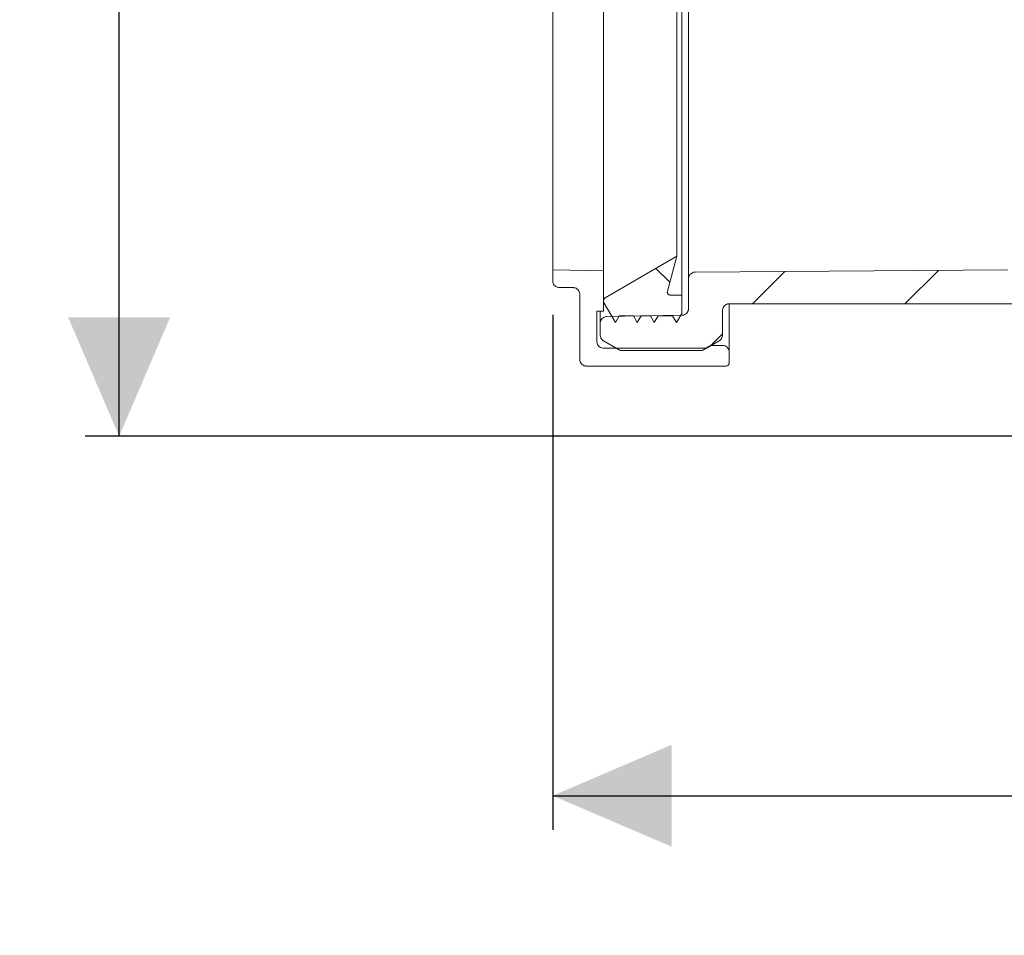
# Model space of a CAD drawing. Units: millimetres. Extents: x 368 to 1212, y 271 to 861.
# Drawn here: x 368 to 513, y 271 to 406 of the extents above; entities that cross this region are included whole.
import ezdxf

# ---------------------------------------------------------------- set-up
doc = ezdxf.new("R2010")
doc.units = ezdxf.units.MM
doc.header["$LTSCALE"] = 5
doc.layers.add('MAßLINIE_MAßZEICHNUNGEN', color=7, linetype='Continuous')
doc.styles.add('SLDTEXTSTYLE0', font='TXT', dxfattribs={"width": 0.7})
doc.dimstyles.new('SLDDIMSTYLE0', dxfattribs={"dimtxt": 26.458333, "dimasz": 17.5, "dimexe": 0, "dimexo": 0.0625, "dimgap": 6.614583, "dimtad": 0, "dimdec": 0, "dimrnd": 1e-09, "dimzin": 12, "dimdsep": 46, "dimtxsty": 'SLDTEXTSTYLE0', "dimsah": 1, "dimcen": 0.09, "dimadec": 0, "dimazin": 3, "dimtfac": 1, "dimtdec": 0, "dimtofl": 0, "dimtmove": 0, "dimatfit": 3, "dimfxl": 0, "dimfrac": 2, "dimtolj": 1, "dimtzin": 12, "dimarcsym": 0})

# ---------------------------------------------------------------- blocks, each defined once
blk = doc.blocks.new('_D')
at = {"layer": 'MAßLINIE_MAßZEICHNUNGEN', "color": 7}
for p, q in [((710.07, 766.45), (377.76, 766.45)), ((382.76, 766.45), (382.76, 581.16)), ((382.76, 344.22), (382.76, 521.68)), ((584.92, 344.22), (377.76, 344.22))]:
    blk.add_line(p, q, dxfattribs=at)
for points in [[(382.76, 766.45), (375.26, 748.95), (390.26, 748.95)], [(382.76, 344.22), (390.26, 361.72), (375.26, 361.72)]]:
    blk.add_solid(points, dxfattribs=at)
at = {"layer": 'MAßLINIE_MAßZEICHNUNGEN', "color": 7, "insert": (368.59, 521.68), "char_height": 26.458, "attachment_point": 1, "rotation": 90, "style": 'SLDTEXTSTYLE0'}
blk.add_mtext('422', dxfattribs=at)
blk = doc.blocks.new('_D_3')
at = {"layer": 'MAßLINIE_MAßZEICHNUNGEN', "color": 7}
for p, q in [((446.57, 362.11), (446.57, 286.28)), ((1103.65, 356.77), (1103.65, 286.28)), ((446.57, 291.28), (743.05, 291.28)), ((1103.65, 291.28), (800.28, 291.28))]:
    blk.add_line(p, q, dxfattribs=at)
for points in [[(446.57, 291.28), (464.07, 283.78), (464.07, 298.78)], [(1103.65, 291.28), (1086.15, 298.78), (1086.15, 283.78)]]:
    blk.add_solid(points, dxfattribs=at)
at = {"layer": 'MAßLINIE_MAßZEICHNUNGEN', "color": 7, "insert": (743.05, 305.45), "char_height": 26.458, "attachment_point": 1, "style": 'SLDTEXTSTYLE0'}
blk.add_mtext('657', dxfattribs=at)

msp = doc.modelspace()

# ---------------------------------------------------------------- hatches: boundary and pattern name
at = {"linetype": 'Continuous', "lineweight": 18}
h = msp.add_hatch(dxfattribs=at)
h.set_pattern_fill('ANSI31', scale=5, angle=90, style=0)
edge = h.paths.add_edge_path(flags=0)
edge.add_spline(control_points=[(463.95, 364.97), (463.89, 364.97), (463.84, 364.98), (463.8, 364.99), (463.74, 365.01), (463.69, 365.04), (463.65, 365.07), (463.62, 365.09), (463.59, 365.12), (463.57, 365.14), (463.53, 365.18), (463.5, 365.23), (463.48, 365.28), (463.46, 365.34), (463.45, 365.39), (463.45, 365.45), (463.44, 365.5), (463.45, 365.55), (463.46, 365.6)], knot_values=[0.002832, 0.002832, 0.002832, 0.002832, 0.002984, 0.002984, 0.002984, 0.003154, 0.003154, 0.003154, 0.003259, 0.003259, 0.003259, 0.003428, 0.003428, 0.003428, 0.003597, 0.003597, 0.003597, 0.00375, 0.00375, 0.00375, 0.00375], weights=[1, 1, 1, 1, 1, 1, 1, 1, 1, 1, 1, 1, 1, 1, 1, 1, 1, 1, 1], degree=3, periodic=0)
edge.add_spline(control_points=[(463.46, 365.6), (463.91, 367.31), (464.37, 369.01), (464.82, 370.72)], knot_values=[0.103809, 0.103809, 0.103809, 0.103809, 0.109108, 0.109108, 0.109108, 0.109108], weights=[1, 1, 1, 1], degree=3, periodic=0)
edge.add_spline(control_points=[(464.82, 370.72), (461.32, 368.69), (457.82, 366.65), (454.31, 364.62)], knot_values=[0.520022, 0.520022, 0.520022, 0.520022, 0.532142, 0.532142, 0.532142, 0.532142], weights=[1, 1, 1, 1], degree=3, periodic=0)
edge.add_spline(control_points=[(454.31, 364.62), (454.27, 364.59), (454.23, 364.56), (454.2, 364.53), (454.16, 364.48), (454.13, 364.44), (454.11, 364.39), (454.09, 364.35), (454.08, 364.32), (454.08, 364.29), (454.07, 364.25), (454.07, 364.22), (454.07, 364.18)], knot_values=[0.002838, 0.002838, 0.002838, 0.002838, 0.002984, 0.002984, 0.002984, 0.003154, 0.003154, 0.003154, 0.003259, 0.003259, 0.003259, 0.003362, 0.003362, 0.003362, 0.003362], weights=[1, 1, 1, 1, 1, 1, 1, 1, 1, 1, 1, 1, 1], degree=3, periodic=0)
edge.add_line((454.07, 364.18), (454.07, 363.97))
edge.add_spline(control_points=[(454.07, 363.97), (454.64, 362.97), (455.22, 361.97), (455.8, 360.97)], knot_values=[0.322167, 0.322167, 0.322167, 0.322167, 0.325616, 0.325616, 0.325616, 0.325616], weights=[1, 1, 1, 1], degree=3, periodic=0)
edge.add_spline(control_points=[(455.8, 360.97), (455.99, 361.3), (456.18, 361.64), (456.37, 361.97)], knot_values=[0.122284, 0.122284, 0.122284, 0.122284, 0.123438, 0.123438, 0.123438, 0.123438], weights=[1, 1, 1, 1], degree=3, periodic=0)
edge.add_line((456.37, 361.97), (458.45, 361.97))
edge.add_spline(control_points=[(458.45, 361.97), (458.64, 361.64), (458.83, 361.3), (459.02, 360.97)], knot_values=[0.324461, 0.324461, 0.324461, 0.324461, 0.325611, 0.325611, 0.325611, 0.325611], weights=[1, 1, 1, 1], degree=3, periodic=0)
edge.add_spline(control_points=[(459.02, 360.97), (459.22, 361.3), (459.41, 361.64), (459.6, 361.97)], knot_values=[0.122284, 0.122284, 0.122284, 0.122284, 0.123438, 0.123438, 0.123438, 0.123438], weights=[1, 1, 1, 1], degree=3, periodic=0)
edge.add_line((459.6, 361.97), (460.95, 361.97))
edge.add_spline(control_points=[(460.95, 361.97), (461.14, 361.64), (461.33, 361.3), (461.52, 360.97)], knot_values=[0.324461, 0.324461, 0.324461, 0.324461, 0.325611, 0.325611, 0.325611, 0.325611], weights=[1, 1, 1, 1], degree=3, periodic=0)
edge.add_spline(control_points=[(461.52, 360.97), (461.72, 361.3), (461.91, 361.64), (462.1, 361.97)], knot_values=[0.122284, 0.122284, 0.122284, 0.122284, 0.123438, 0.123438, 0.123438, 0.123438], weights=[1, 1, 1, 1], degree=3, periodic=0)
edge.add_line((462.1, 361.97), (464.21, 361.97))
edge.add_spline(control_points=[(464.21, 361.97), (464.41, 361.64), (464.6, 361.3), (464.79, 360.97)], knot_values=[0.324461, 0.324461, 0.324461, 0.324461, 0.325611, 0.325611, 0.325611, 0.325611], weights=[1, 1, 1, 1], degree=3, periodic=0)
edge.add_spline(control_points=[(464.79, 360.97), (465.05, 361.42), (465.31, 361.86), (465.57, 362.31)], knot_values=[0.122284, 0.122284, 0.122284, 0.122284, 0.123831, 0.123831, 0.123831, 0.123831], weights=[1, 1, 1, 1], degree=3, periodic=0)
edge.add_line((465.57, 362.31), (465.57, 364.97))
edge.add_line((465.57, 364.97), (463.95, 364.97))
h = msp.add_hatch(dxfattribs=at)
h.set_pattern_fill('ANSI34', scale=5, style=0)
edge = h.paths.add_edge_path(flags=0)
edge.add_spline(control_points=[(446.57, 367.11), (446.57, 367.1), (446.57, 367.09), (446.57, 367.08), (446.57, 366.97), (446.59, 366.86), (446.63, 366.75), (446.67, 366.65), (446.73, 366.55), (446.8, 366.46), (446.87, 366.38), (446.96, 366.3), (447.06, 366.24), (447.15, 366.19), (447.26, 366.15), (447.37, 366.13), (447.44, 366.11), (447.5, 366.11), (447.57, 366.11)], knot_values=[0.0012, 0.0012, 0.0012, 0.0012, 0.001226, 0.001226, 0.001226, 0.001565, 0.001565, 0.001565, 0.001904, 0.001904, 0.001904, 0.002242, 0.002242, 0.002242, 0.002581, 0.002581, 0.002581, 0.002777, 0.002777, 0.002777, 0.002777], weights=[1, 1, 1, 1, 1, 1, 1, 1, 1, 1, 1, 1, 1, 1, 1, 1, 1, 1, 1], degree=3, periodic=0)
edge.add_line((447.57, 366.11), (449.57, 366.11))
edge.add_spline(control_points=[(449.57, 366.11), (449.61, 366.11), (449.65, 366.1), (449.7, 366.1), (449.81, 366.08), (449.92, 366.05), (450.02, 366), (450.08, 365.97), (450.14, 365.93), (450.19, 365.88), (450.28, 365.81), (450.36, 365.73), (450.42, 365.63), (450.47, 365.54), (450.52, 365.43), (450.54, 365.32), (450.56, 365.25), (450.57, 365.18), (450.57, 365.11)], knot_values=[0.005836, 0.005836, 0.005836, 0.005836, 0.005968, 0.005968, 0.005968, 0.006307, 0.006307, 0.006307, 0.006517, 0.006517, 0.006517, 0.006856, 0.006856, 0.006856, 0.007195, 0.007195, 0.007195, 0.007412, 0.007412, 0.007412, 0.007412], weights=[1, 1, 1, 1, 1, 1, 1, 1, 1, 1, 1, 1, 1, 1, 1, 1, 1, 1, 1], degree=3, periodic=0)
edge.add_line((450.57, 365.11), (450.57, 355.55))
edge.add_spline(control_points=[(450.57, 355.55), (450.57, 355.53), (450.57, 355.52), (450.57, 355.51), (450.57, 355.4), (450.59, 355.28), (450.63, 355.18), (450.68, 355.08), (450.74, 354.98), (450.81, 354.89), (450.88, 354.81), (450.97, 354.73), (451.07, 354.68), (451.16, 354.62), (451.27, 354.58), (451.38, 354.56), (451.44, 354.55), (451.5, 354.55), (451.57, 354.55)], knot_values=[0.00085, 0.00085, 0.00085, 0.00085, 0.000888, 0.000888, 0.000888, 0.001226, 0.001226, 0.001226, 0.001565, 0.001565, 0.001565, 0.001904, 0.001904, 0.001904, 0.002242, 0.002242, 0.002242, 0.002427, 0.002427, 0.002427, 0.002427], weights=[1, 1, 1, 1, 1, 1, 1, 1, 1, 1, 1, 1, 1, 1, 1, 1, 1, 1, 1], degree=3, periodic=0)
edge.add_line((451.57, 354.55), (472.07, 354.55))
edge.add_spline(control_points=[(472.07, 354.55), (472.11, 354.55), (472.15, 354.55), (472.19, 354.56), (472.24, 354.58), (472.29, 354.6), (472.34, 354.63), (472.39, 354.66), (472.43, 354.7), (472.46, 354.74), (472.5, 354.79), (472.52, 354.84), (472.54, 354.89), (472.56, 354.94), (472.57, 354.99), (472.57, 355.05)], knot_values=[0.001844, 0.001844, 0.001844, 0.001844, 0.001968, 0.001968, 0.001968, 0.002137, 0.002137, 0.002137, 0.002307, 0.002307, 0.002307, 0.002476, 0.002476, 0.002476, 0.002632, 0.002632, 0.002632, 0.002632], weights=[1, 1, 1, 1, 1, 1, 1, 1, 1, 1, 1, 1, 1, 1, 1, 1], degree=3, periodic=0)
edge.add_line((472.57, 355.05), (472.57, 356.6))
edge.add_spline(control_points=[(472.57, 356.6), (472.57, 356.64), (472.56, 356.68), (472.56, 356.72), (472.54, 356.83), (472.51, 356.94), (472.46, 357.04), (472.41, 357.14), (472.34, 357.24), (472.26, 357.31), (472.18, 357.39), (472.09, 357.46), (471.98, 357.5), (471.92, 357.53), (471.85, 357.56), (471.78, 357.57), (471.71, 357.59), (471.64, 357.6), (471.57, 357.6)], knot_values=[0.005164, 0.005164, 0.005164, 0.005164, 0.005291, 0.005291, 0.005291, 0.00563, 0.00563, 0.00563, 0.005968, 0.005968, 0.005968, 0.006307, 0.006307, 0.006307, 0.006517, 0.006517, 0.006517, 0.00674, 0.00674, 0.00674, 0.00674], weights=[1, 1, 1, 1, 1, 1, 1, 1, 1, 1, 1, 1, 1, 1, 1, 1, 1, 1, 1], degree=3, periodic=0)
edge.add_line((471.57, 357.6), (469.76, 357.6))
edge.add_spline(control_points=[(469.76, 357.6), (469.53, 357.46), (469.3, 357.33), (469.07, 357.2)], knot_values=[0.579849, 0.579849, 0.579849, 0.579849, 0.58065, 0.58065, 0.58065, 0.58065], weights=[1, 1, 1, 1], degree=3, periodic=0)
edge.add_line((469.07, 357.2), (454.07, 357.2))
edge.add_spline(control_points=[(454.07, 357.2), (454.02, 357.2), (453.98, 357.2), (453.94, 357.2), (453.83, 357.22), (453.72, 357.25), (453.62, 357.3), (453.52, 357.35), (453.43, 357.42), (453.35, 357.5), (453.27, 357.58), (453.21, 357.67), (453.16, 357.78), (453.11, 357.88), (453.08, 357.99), (453.07, 358.1), (453.07, 358.13), (453.07, 358.16), (453.07, 358.2)], knot_values=[0.003473, 0.003473, 0.003473, 0.003473, 0.003597, 0.003597, 0.003597, 0.003936, 0.003936, 0.003936, 0.004275, 0.004275, 0.004275, 0.004614, 0.004614, 0.004614, 0.004952, 0.004952, 0.004952, 0.00505, 0.00505, 0.00505, 0.00505], weights=[1, 1, 1, 1, 1, 1, 1, 1, 1, 1, 1, 1, 1, 1, 1, 1, 1, 1, 1], degree=3, periodic=0)
edge.add_line((453.07, 358.2), (453.07, 362.62))
edge.add_line((453.07, 362.62), (454.07, 362.62))
edge.add_line((454.07, 362.62), (454.07, 368.59))
edge.add_spline(control_points=[(454.07, 368.59), (451.57, 368.63), (449.07, 368.68), (446.57, 368.72)], knot_values=[0.161464, 0.161464, 0.161464, 0.161464, 0.168965, 0.168965, 0.168965, 0.168965], weights=[1, 1, 1, 1], degree=3, periodic=0)
edge.add_line((446.57, 368.72), (446.57, 367.11))
h = msp.add_hatch(dxfattribs=at)
h.set_pattern_fill('ANSI31', scale=5, angle=3e-322, style=0)
edge = h.paths.add_edge_path(flags=0)
edge.add_spline(control_points=[(531.07, 363.72), (531.13, 363.72), (531.2, 363.71), (531.27, 363.7), (531.38, 363.68), (531.49, 363.63), (531.58, 363.58), (531.68, 363.52), (531.77, 363.44), (531.84, 363.36), (531.88, 363.3), (531.92, 363.24), (531.95, 363.18), (532.01, 363.08), (532.04, 362.97), (532.06, 362.86), (532.06, 362.84), (532.06, 362.82), (532.06, 362.79)], knot_values=[0.005419, 0.005419, 0.005419, 0.005419, 0.00563, 0.00563, 0.00563, 0.005968, 0.005968, 0.005968, 0.006307, 0.006307, 0.006307, 0.006517, 0.006517, 0.006517, 0.006856, 0.006856, 0.006856, 0.006923, 0.006923, 0.006923, 0.006923], weights=[1, 1, 1, 1, 1, 1, 1, 1, 1, 1, 1, 1, 1, 1, 1, 1, 1, 1, 1], degree=3, periodic=0)
edge.add_spline(control_points=[(532.06, 362.79), (532.11, 362.14), (532.27, 361.48), (532.52, 360.88), (532.69, 360.49), (532.89, 360.12), (533.13, 359.78), (533.52, 359.23), (534.01, 358.74), (534.55, 358.34), (535.1, 357.95), (535.72, 357.65), (536.36, 357.46), (536.91, 357.3), (537.48, 357.22), (538.05, 357.22)], knot_values=[0.034296, 0.034296, 0.034296, 0.034296, 0.036263, 0.036263, 0.036263, 0.037513, 0.037513, 0.037513, 0.039528, 0.039528, 0.039528, 0.041543, 0.041543, 0.041543, 0.043244, 0.043244, 0.043244, 0.043244], weights=[1, 1, 1, 1, 1, 1, 1, 1, 1, 1, 1, 1, 1, 1, 1, 1], degree=3, periodic=0)
edge.add_line((538.05, 357.22), (545.66, 357.22))
edge.add_spline(control_points=[(545.66, 357.22), (545.72, 357.22), (545.79, 357.21), (545.86, 357.2), (545.97, 357.18), (546.08, 357.13), (546.17, 357.08), (546.27, 357.02), (546.36, 356.94), (546.43, 356.86), (546.5, 356.77), (546.56, 356.67), (546.59, 356.56), (546.62, 356.5), (546.64, 356.43), (546.65, 356.36), (546.65, 356.31), (546.66, 356.27), (546.66, 356.22)], knot_values=[0.005082, 0.005082, 0.005082, 0.005082, 0.005291, 0.005291, 0.005291, 0.00563, 0.00563, 0.00563, 0.005968, 0.005968, 0.005968, 0.006307, 0.006307, 0.006307, 0.006517, 0.006517, 0.006517, 0.006658, 0.006658, 0.006658, 0.006658], weights=[1, 1, 1, 1, 1, 1, 1, 1, 1, 1, 1, 1, 1, 1, 1, 1, 1, 1, 1], degree=3, periodic=0)
edge.add_line((546.66, 356.22), (546.66, 354.72))
edge.add_spline(control_points=[(546.66, 354.72), (546.66, 354.66), (546.66, 354.59), (546.67, 354.53), (546.7, 354.42), (546.74, 354.31), (546.79, 354.22), (546.83, 354.15), (546.87, 354.1), (546.92, 354.05), (546.99, 353.96), (547.08, 353.89), (547.18, 353.84), (547.28, 353.79), (547.39, 353.75), (547.5, 353.73), (547.55, 353.73), (547.6, 353.72), (547.66, 353.72)], knot_values=[0.005516, 0.005516, 0.005516, 0.005516, 0.005708, 0.005708, 0.005708, 0.006044, 0.006044, 0.006044, 0.006252, 0.006252, 0.006252, 0.006588, 0.006588, 0.006588, 0.006924, 0.006924, 0.006924, 0.007078, 0.007078, 0.007078, 0.007078], weights=[1, 1, 1, 1, 1, 1, 1, 1, 1, 1, 1, 1, 1, 1, 1, 1, 1, 1, 1], degree=3, periodic=0)
edge.add_line((547.66, 353.72), (554.57, 353.72))
edge.add_spline(control_points=[(554.57, 353.72), (554.64, 353.72), (554.71, 353.73), (554.79, 353.75), (554.9, 353.77), (555, 353.81), (555.1, 353.87), (555.16, 353.91), (555.21, 353.96), (555.26, 354), (555.34, 354.08), (555.41, 354.17), (555.46, 354.28), (555.51, 354.38), (555.54, 354.49), (555.56, 354.6), (555.56, 354.64), (555.57, 354.68), (555.57, 354.72)], knot_values=[0.005486, 0.005486, 0.005486, 0.005486, 0.005708, 0.005708, 0.005708, 0.006044, 0.006044, 0.006044, 0.006252, 0.006252, 0.006252, 0.006588, 0.006588, 0.006588, 0.006924, 0.006924, 0.006924, 0.007048, 0.007048, 0.007048, 0.007048], weights=[1, 1, 1, 1, 1, 1, 1, 1, 1, 1, 1, 1, 1, 1, 1, 1, 1, 1, 1], degree=3, periodic=0)
edge.add_line((555.57, 354.72), (555.57, 355.08))
edge.add_spline(control_points=[(555.57, 355.08), (555.57, 355.15), (555.56, 355.21), (555.55, 355.28), (555.52, 355.39), (555.48, 355.5), (555.43, 355.59), (555.39, 355.65), (555.35, 355.71), (555.3, 355.76), (555.22, 355.84), (555.13, 355.91), (555.03, 355.96), (554.93, 356.02), (554.83, 356.05), (554.71, 356.07), (554.68, 356.08), (554.64, 356.08), (554.6, 356.08)], knot_values=[0.005511, 0.005511, 0.005511, 0.005511, 0.005708, 0.005708, 0.005708, 0.006044, 0.006044, 0.006044, 0.006252, 0.006252, 0.006252, 0.006588, 0.006588, 0.006588, 0.006924, 0.006924, 0.006924, 0.007038, 0.007038, 0.007038, 0.007038], weights=[1, 1, 1, 1, 1, 1, 1, 1, 1, 1, 1, 1, 1, 1, 1, 1, 1, 1, 1], degree=3, periodic=0)
edge.add_spline(control_points=[(554.6, 356.08), (553.8, 356.11), (553, 356.14), (552.2, 356.16)], knot_values=[0.074127, 0.074127, 0.074127, 0.074127, 0.076532, 0.076532, 0.076532, 0.076532], weights=[1, 1, 1, 1], degree=3, periodic=0)
edge.add_spline(control_points=[(552.2, 356.16), (552.14, 356.17), (552.08, 356.17), (552.02, 356.19), (551.91, 356.21), (551.8, 356.25), (551.71, 356.31), (551.61, 356.37), (551.53, 356.44), (551.46, 356.53), (551.39, 356.62), (551.33, 356.72), (551.29, 356.82), (551.25, 356.93), (551.23, 357.04), (551.23, 357.15)], knot_values=[0, 0, 0, 0, 0.000176, 0.000176, 0.000176, 0.000515, 0.000515, 0.000515, 0.000855, 0.000855, 0.000855, 0.001194, 0.001194, 0.001194, 0.001533, 0.001533, 0.001533, 0.001533], weights=[1, 1, 1, 1, 1, 1, 1, 1, 1, 1, 1, 1, 1, 1, 1, 1], degree=3, periodic=0)
edge.add_line((551.23, 357.15), (551.19, 360.98))
edge.add_spline(control_points=[(551.19, 360.98), (551.19, 361.09), (551.17, 361.2), (551.13, 361.31), (551.09, 361.41), (551.04, 361.51), (550.97, 361.6), (550.9, 361.69), (550.81, 361.76), (550.71, 361.82), (550.62, 361.88), (550.51, 361.92), (550.4, 361.94), (550.34, 361.96), (550.27, 361.97), (550.21, 361.97)], knot_values=[0, 0, 0, 0, 0.000336, 0.000336, 0.000336, 0.000672, 0.000672, 0.000672, 0.001007, 0.001007, 0.001007, 0.001343, 0.001343, 0.001343, 0.001535, 0.001535, 0.001535, 0.001535], weights=[1, 1, 1, 1, 1, 1, 1, 1, 1, 1, 1, 1, 1, 1, 1, 1], degree=3, periodic=0)
edge.add_spline(control_points=[(550.21, 361.97), (546.16, 362.04), (542.1, 362.11), (538.05, 362.18)], knot_values=[0.1885, 0.1885, 0.1885, 0.1885, 0.200664, 0.200664, 0.200664, 0.200664], weights=[1, 1, 1, 1], degree=3, periodic=0)
edge.add_spline(control_points=[(538.05, 362.18), (537.95, 362.18), (537.85, 362.2), (537.75, 362.23), (537.64, 362.26), (537.54, 362.32), (537.45, 362.39), (537.4, 362.43), (537.35, 362.48), (537.3, 362.53), (537.23, 362.62), (537.17, 362.72), (537.13, 362.82), (537.09, 362.93), (537.07, 363.04), (537.07, 363.15), (537.07, 363.16), (537.07, 363.17), (537.07, 363.18)], knot_values=[0.005665, 0.005665, 0.005665, 0.005665, 0.005968, 0.005968, 0.005968, 0.006307, 0.006307, 0.006307, 0.006517, 0.006517, 0.006517, 0.006856, 0.006856, 0.006856, 0.007195, 0.007195, 0.007195, 0.007223, 0.007223, 0.007223, 0.007223], weights=[1, 1, 1, 1, 1, 1, 1, 1, 1, 1, 1, 1, 1, 1, 1, 1, 1, 1, 1], degree=3, periodic=0)
edge.add_line((537.07, 363.18), (537.07, 367.43))
edge.add_spline(control_points=[(537.07, 367.43), (537.07, 367.44), (537.07, 367.44), (537.07, 367.45), (537.06, 367.56), (537.04, 367.67), (537, 367.78), (536.98, 367.84), (536.95, 367.91), (536.91, 367.96), (536.85, 368.06), (536.78, 368.15), (536.69, 368.22), (536.6, 368.29), (536.5, 368.34), (536.39, 368.38), (536.29, 368.41), (536.19, 368.43), (536.08, 368.43)], knot_values=[0.005696, 0.005696, 0.005696, 0.005696, 0.005708, 0.005708, 0.005708, 0.006044, 0.006044, 0.006044, 0.006252, 0.006252, 0.006252, 0.006588, 0.006588, 0.006588, 0.006924, 0.006924, 0.006924, 0.00724, 0.00724, 0.00724, 0.00724], weights=[1, 1, 1, 1, 1, 1, 1, 1, 1, 1, 1, 1, 1, 1, 1, 1, 1, 1, 1], degree=3, periodic=0)
edge.add_spline(control_points=[(536.08, 368.43), (530.58, 368.53), (525.07, 368.63), (519.57, 368.72)], knot_values=[0.162444, 0.162444, 0.162444, 0.162444, 0.178964, 0.178964, 0.178964, 0.178964], weights=[1, 1, 1, 1], degree=3, periodic=0)
edge.add_spline(control_points=[(519.57, 368.72), (517.59, 368.72), (515.62, 368.72), (513.65, 368.71), (513.62, 368.71), (513.6, 368.71), (513.57, 368.71)], knot_values=[0.161126, 0.161126, 0.161126, 0.161126, 0.167044, 0.167044, 0.167044, 0.167119, 0.167119, 0.167119, 0.167119], weights=[1, 1, 1, 1, 1, 1, 1], degree=3, periodic=0)
edge.add_spline(control_points=[(513.57, 368.71), (498.23, 368.61), (482.9, 368.5), (467.56, 368.39)], knot_values=[0.168082, 0.168082, 0.168082, 0.168082, 0.214097, 0.214097, 0.214097, 0.214097], weights=[1, 1, 1, 1], degree=3, periodic=0)
edge.add_spline(control_points=[(467.56, 368.39), (467.52, 368.39), (467.48, 368.39), (467.45, 368.39), (467.33, 368.37), (467.22, 368.34), (467.12, 368.29), (467.02, 368.24), (466.93, 368.17), (466.85, 368.09), (466.8, 368.04), (466.76, 367.99), (466.72, 367.93), (466.66, 367.83), (466.62, 367.73), (466.59, 367.62), (466.57, 367.55), (466.57, 367.47), (466.57, 367.39)], knot_values=[0.00526, 0.00526, 0.00526, 0.00526, 0.005372, 0.005372, 0.005372, 0.005708, 0.005708, 0.005708, 0.006044, 0.006044, 0.006044, 0.006252, 0.006252, 0.006252, 0.006588, 0.006588, 0.006588, 0.006815, 0.006815, 0.006815, 0.006815], weights=[1, 1, 1, 1, 1, 1, 1, 1, 1, 1, 1, 1, 1, 1, 1, 1, 1, 1, 1], degree=3, periodic=0)
edge.add_line((466.57, 367.39), (466.57, 363.03))
edge.add_spline(control_points=[(466.57, 363.03), (466.57, 362.95), (466.56, 362.87), (466.54, 362.79), (466.51, 362.68), (466.46, 362.58), (466.4, 362.48), (466.34, 362.39), (466.26, 362.31), (466.18, 362.24), (466.12, 362.19), (466.06, 362.16), (466, 362.13), (465.9, 362.08), (465.79, 362.05), (465.67, 362.04), (465.64, 362.03), (465.61, 362.03), (465.58, 362.03)], knot_values=[0.00539, 0.00539, 0.00539, 0.00539, 0.00563, 0.00563, 0.00563, 0.005968, 0.005968, 0.005968, 0.006307, 0.006307, 0.006307, 0.006517, 0.006517, 0.006517, 0.006856, 0.006856, 0.006856, 0.006948, 0.006948, 0.006948, 0.006948], weights=[1, 1, 1, 1, 1, 1, 1, 1, 1, 1, 1, 1, 1, 1, 1, 1, 1, 1, 1], degree=3, periodic=0)
edge.add_spline(control_points=[(465.58, 362.03), (462.78, 361.98), (459.98, 361.93), (457.18, 361.88), (456.3, 361.87), (455.43, 361.85), (454.55, 361.84)], knot_values=[0.175144, 0.175144, 0.175144, 0.175144, 0.183545, 0.183545, 0.183545, 0.186181, 0.186181, 0.186181, 0.186181], weights=[1, 1, 1, 1, 1, 1, 1], degree=3, periodic=0)
edge.add_spline(control_points=[(454.55, 361.84), (454.52, 361.84), (454.5, 361.83), (454.48, 361.83), (454.36, 361.82), (454.25, 361.79), (454.15, 361.75), (454.05, 361.7), (453.95, 361.64), (453.87, 361.56), (453.82, 361.51), (453.78, 361.46), (453.74, 361.4), (453.67, 361.31), (453.63, 361.2), (453.6, 361.09), (453.58, 361.01), (453.57, 360.92), (453.57, 360.84)], knot_values=[0.005301, 0.005301, 0.005301, 0.005301, 0.005372, 0.005372, 0.005372, 0.005708, 0.005708, 0.005708, 0.006044, 0.006044, 0.006044, 0.006252, 0.006252, 0.006252, 0.006588, 0.006588, 0.006588, 0.006846, 0.006846, 0.006846, 0.006846], weights=[1, 1, 1, 1, 1, 1, 1, 1, 1, 1, 1, 1, 1, 1, 1, 1, 1, 1, 1], degree=3, periodic=0)
edge.add_line((453.57, 360.84), (453.57, 359.12))
edge.add_spline(control_points=[(453.57, 359.12), (453.57, 359.11), (453.57, 359.09), (453.57, 359.07), (453.57, 358.96), (453.6, 358.85), (453.64, 358.75), (453.67, 358.68), (453.7, 358.62), (453.74, 358.56), (453.8, 358.47), (453.88, 358.39), (453.97, 358.32), (454, 358.3), (454.03, 358.28), (454.07, 358.26)], knot_values=[0.005659, 0.005659, 0.005659, 0.005659, 0.005708, 0.005708, 0.005708, 0.006044, 0.006044, 0.006044, 0.006252, 0.006252, 0.006252, 0.006588, 0.006588, 0.006588, 0.006699, 0.006699, 0.006699, 0.006699], weights=[1, 1, 1, 1, 1, 1, 1, 1, 1, 1, 1, 1, 1, 1, 1, 1], degree=3, periodic=0)
edge.add_spline(control_points=[(454.07, 358.26), (454.8, 357.83), (455.54, 357.41), (456.28, 356.98)], knot_values=[0.579489, 0.579489, 0.579489, 0.579489, 0.582048, 0.582048, 0.582048, 0.582048], weights=[1, 1, 1, 1], degree=3, periodic=0)
edge.add_spline(control_points=[(456.28, 356.98), (456.32, 356.96), (456.37, 356.93), (456.41, 356.92), (456.52, 356.87), (456.63, 356.85), (456.74, 356.85), (456.75, 356.85), (456.77, 356.85), (456.78, 356.85)], knot_values=[0.006103, 0.006103, 0.006103, 0.006103, 0.006252, 0.006252, 0.006252, 0.006588, 0.006588, 0.006588, 0.006623, 0.006623, 0.006623, 0.006623], weights=[1, 1, 1, 1, 1, 1, 1, 1, 1, 1], degree=3, periodic=0)
edge.add_line((456.78, 356.85), (468.35, 356.85))
edge.add_spline(control_points=[(468.35, 356.85), (468.41, 356.85), (468.46, 356.85), (468.51, 356.86), (468.58, 356.87), (468.65, 356.89), (468.72, 356.92), (468.76, 356.93), (468.81, 356.96), (468.85, 356.98)], knot_values=[0.005882, 0.005882, 0.005882, 0.005882, 0.006044, 0.006044, 0.006044, 0.006252, 0.006252, 0.006252, 0.006402, 0.006402, 0.006402, 0.006402], weights=[1, 1, 1, 1, 1, 1, 1, 1, 1, 1], degree=3, periodic=0)
edge.add_spline(control_points=[(468.85, 356.98), (469.59, 357.41), (470.33, 357.83), (471.07, 358.26)], knot_values=[0.213037, 0.213037, 0.213037, 0.213037, 0.215592, 0.215592, 0.215592, 0.215592], weights=[1, 1, 1, 1], degree=3, periodic=0)
edge.add_spline(control_points=[(471.07, 358.26), (471.13, 358.3), (471.2, 358.35), (471.26, 358.4), (471.31, 358.45), (471.35, 358.5), (471.39, 358.56), (471.45, 358.65), (471.5, 358.76), (471.53, 358.87), (471.55, 358.95), (471.57, 359.04), (471.57, 359.12)], knot_values=[0.005806, 0.005806, 0.005806, 0.005806, 0.006044, 0.006044, 0.006044, 0.006252, 0.006252, 0.006252, 0.006588, 0.006588, 0.006588, 0.006848, 0.006848, 0.006848, 0.006848], weights=[1, 1, 1, 1, 1, 1, 1, 1, 1, 1, 1, 1, 1], degree=3, periodic=0)
edge.add_line((471.57, 359.12), (471.57, 362.72))
edge.add_spline(control_points=[(471.57, 362.72), (471.57, 362.81), (471.58, 362.89), (471.6, 362.98), (471.63, 363.08), (471.67, 363.19), (471.74, 363.28), (471.78, 363.34), (471.82, 363.39), (471.87, 363.44), (471.95, 363.52), (472.05, 363.58), (472.15, 363.63), (472.25, 363.68), (472.36, 363.71), (472.47, 363.72), (472.5, 363.72), (472.53, 363.72), (472.57, 363.72)], knot_values=[0.00571, 0.00571, 0.00571, 0.00571, 0.005968, 0.005968, 0.005968, 0.006307, 0.006307, 0.006307, 0.006517, 0.006517, 0.006517, 0.006856, 0.006856, 0.006856, 0.007195, 0.007195, 0.007195, 0.007286, 0.007286, 0.007286, 0.007286], weights=[1, 1, 1, 1, 1, 1, 1, 1, 1, 1, 1, 1, 1, 1, 1, 1, 1, 1, 1], degree=3, periodic=0)
edge.add_line((472.57, 363.72), (531.07, 363.72))

# ---------------------------------------------------------------- linework, layer by layer
at = {"color": 7, "linetype": 'Continuous', "lineweight": 18}
for p, q in [((465.57, 533.47), (465.57, 364.97)), ((466.57, 367.39), (466.57, 531.05)), ((446.57, 529.72), (446.57, 368.72)), ((454.07, 368.59), (454.07, 529.85)), ((464.82, 527.72), (464.82, 370.72)), ((454.31, 364.62), (464.82, 370.72)), ((464.82, 370.72), (463.46, 365.6)), ((446.57, 367.11), (446.57, 368.72)), ((446.57, 368.72), (454.07, 368.59)), ((454.07, 362.62), (454.07, 368.59)), ((467.56, 368.39), (513.57, 368.71)), ((466.57, 363.03), (466.57, 367.39)), ((449.57, 366.11), (447.57, 366.11)), ((450.57, 355.55), (450.57, 365.11)), ((454.07, 363.97), (454.07, 364.18)), ((455.8, 360.97), (454.07, 363.97)), ((463.95, 364.97), (465.57, 364.97)), ((465.57, 364.97), (465.57, 362.31)), ((453.07, 362.62), (454.07, 362.62)), ((453.07, 362.62), (453.07, 358.2)), ((453.57, 360.84), (453.57, 362.62)), ((465.57, 362.31), (464.79, 360.97)), ((471.57, 362.72), (471.57, 359.12)), ((472.57, 363.72), (472.57, 356.6)), ((531.07, 363.72), (472.57, 363.72)), ((456.37, 361.97), (455.8, 360.97)), ((458.45, 361.97), (456.37, 361.97)), ((459.02, 360.97), (458.45, 361.97)), ((459.6, 361.97), (459.02, 360.97)), ((460.95, 361.97), (459.6, 361.97)), ((461.52, 360.97), (460.95, 361.97)), ((462.1, 361.97), (461.52, 360.97)), ((464.21, 361.97), (462.1, 361.97)), ((464.79, 360.97), (464.21, 361.97)), ((453.57, 359.12), (453.57, 360.84)), ((456.28, 356.98), (454.07, 358.26)), ((471.07, 358.26), (468.85, 356.98)), ((454.07, 357.2), (469.07, 357.2)), ((468.35, 356.85), (456.78, 356.85)), ((469.07, 357.2), (469.76, 357.6)), ((469.76, 357.6), (471.57, 357.6)), ((472.57, 356.6), (472.57, 355.05)), ((472.07, 354.55), (451.57, 354.55))]:
    msp.add_line(p, q, dxfattribs=at)
at = {"color": 7, "linetype": 'Continuous', "lineweight": 18, "flags": 128}
msp.add_lwpolyline([(454.55, 361.84), (457.18, 361.88), (465.58, 362.03)], dxfattribs=at)
at = {"color": 7, "linetype": 'Continuous', "lineweight": 18}
for points, knots in [([(467.56, 368.39), (467.52, 368.39), (467.37, 368.39), (467.12, 368.31), (466.87, 368.13), (466.69, 367.9), (466.58, 367.66), (466.57, 367.47), (466.57, 367.39)], [0, 0, 0, 0, 0.072468, 0.287965, 0.503466, 0.63836, 0.853869, 1, 1, 1, 1]), ([(447.57, 366.11), (447.5, 366.11), (447.32, 366.12), (447.05, 366.23), (446.79, 366.45), (446.61, 366.74), (446.57, 366.98), (446.57, 367.1), (446.57, 367.11)], [0, 0, 0, 0, 0.124539, 0.339209, 0.553885, 0.768563, 0.983231, 1, 1, 1, 1]), ([(450.57, 365.11), (450.56, 365.18), (450.55, 365.36), (450.43, 365.64), (450.23, 365.87), (449.99, 366.03), (449.77, 366.1), (449.61, 366.1), (449.57, 366.11)], [0, 0, 0, 0, 0.137773, 0.352316, 0.566863, 0.701126, 0.91567, 1, 1, 1, 1]), ([(463.46, 365.6), (463.45, 365.55), (463.43, 365.44), (463.47, 365.28), (463.55, 365.15), (463.66, 365.05), (463.79, 364.99), (463.89, 364.98), (463.95, 364.97)], [0, 0, 0, 0, 0.166202, 0.350467, 0.534732, 0.650055, 0.834323, 1, 1, 1, 1]), ([(454.07, 364.18), (454.07, 364.22), (454.07, 364.29), (454.11, 364.41), (454.19, 364.53), (454.27, 364.59), (454.31, 364.62)], [0, 0, 0, 0, 0.197266, 0.399117, 0.721675, 1, 1, 1, 1]), ([(465.58, 362.03), (465.61, 362.03), (465.76, 362.04), (465.96, 362.1), (466.22, 362.25), (466.42, 362.47), (466.55, 362.76), (466.56, 362.95), (466.57, 363.03)], [0, 0, 0, 0, 0.059316, 0.276287, 0.412099, 0.629065, 0.846034, 1, 1, 1, 1]), ([(472.57, 363.72), (472.53, 363.72), (472.39, 363.72), (472.14, 363.65), (471.89, 363.48), (471.7, 363.25), (471.59, 363), (471.57, 362.81), (471.57, 362.72)], [0, 0, 0, 0, 0.058337, 0.272902, 0.487449, 0.621747, 0.836317, 1, 1, 1, 1]), ([(454.55, 361.84), (454.52, 361.84), (454.39, 361.83), (454.14, 361.76), (453.9, 361.6), (453.71, 361.37), (453.59, 361.12), (453.57, 360.92), (453.57, 360.84)], [0, 0, 0, 0, 0.046424, 0.26343, 0.480417, 0.616224, 0.833241, 1, 1, 1, 1]), ([(453.07, 358.2), (453.07, 358.16), (453.07, 358.02), (453.14, 357.77), (453.33, 357.49), (453.61, 357.28), (453.87, 357.2), (454.02, 357.2), (454.07, 357.2)], [0, 0, 0, 0, 0.062106, 0.276777, 0.491396, 0.706059, 0.920707, 1, 1, 1, 1]), ([(453.57, 359.12), (453.57, 359.11), (453.57, 358.98), (453.61, 358.78), (453.75, 358.52), (453.91, 358.36), (454.03, 358.28), (454.07, 358.26)], [0, 0, 0, 0, 0.047877, 0.369614, 0.571013, 0.892769, 1, 1, 1, 1]), ([(471.07, 358.26), (471.13, 358.3), (471.26, 358.39), (471.42, 358.59), (471.54, 358.84), (471.56, 359.04), (471.57, 359.12)], [0, 0, 0, 0, 0.228178, 0.429512, 0.751125, 1, 1, 1, 1]), ([(456.28, 356.98), (456.32, 356.96), (456.47, 356.88), (456.64, 356.85), (456.77, 356.85), (456.78, 356.85)], [0, 0, 0, 0, 0.288673, 0.932091, 1, 1, 1, 1]), ([(468.35, 356.85), (468.41, 356.85), (468.53, 356.86), (468.7, 356.9), (468.81, 356.96), (468.85, 356.98)], [0, 0, 0, 0, 0.309982, 0.711895, 1, 1, 1, 1]), ([(471.57, 357.6), (471.64, 357.59), (471.78, 357.58), (472.03, 357.5), (472.27, 357.33), (472.48, 357.05), (472.56, 356.79), (472.56, 356.64), (472.57, 356.6)], [0, 0, 0, 0, 0.141012, 0.275296, 0.489839, 0.704363, 0.918908, 1, 1, 1, 1]), ([(451.57, 354.55), (451.5, 354.55), (451.33, 354.56), (451.06, 354.66), (450.79, 354.88), (450.62, 355.17), (450.57, 355.41), (450.57, 355.53), (450.57, 355.55)], [0, 0, 0, 0, 0.117039, 0.331717, 0.546367, 0.761035, 0.975684, 1, 1, 1, 1]), ([(472.57, 355.05), (472.56, 354.99), (472.55, 354.89), (472.47, 354.74), (472.35, 354.62), (472.2, 354.56), (472.11, 354.55), (472.07, 354.55)], [0, 0, 0, 0, 0.197965, 0.412645, 0.62733, 0.842002, 1, 1, 1, 1])]:
    msp.add_open_spline(points, degree=3, knots=knots, dxfattribs=at)

# ---------------------------------------------------------------- dimensions: what is measured, and where the dimension line sits
at = {"layer": 'MAßLINIE_MAßZEICHNUNGEN', "color": 7}
dim = msp.add_linear_dim(base=(382.76, 766.45), p1=(589.92, 344.22), p2=(715.07, 766.45), angle=90, dimstyle='SLDDIMSTYLE0', dxfattribs=at)
dim.commit()
dim.dimension.update_dxf_attribs({"geometry": '_D', "text_midpoint": (382.76, 551.42), "dimtype": 160})
dim = msp.add_linear_dim(base=(446.57, 291.28), p1=(1103.65, 361.77), p2=(446.57, 367.11), dimstyle='SLDDIMSTYLE0', dxfattribs=at)
dim.commit()
dim.dimension.update_dxf_attribs({"geometry": '_D_3', "text_midpoint": (771.67, 291.28), "dimtype": 160})

doc.saveas('drawing.dxf')
